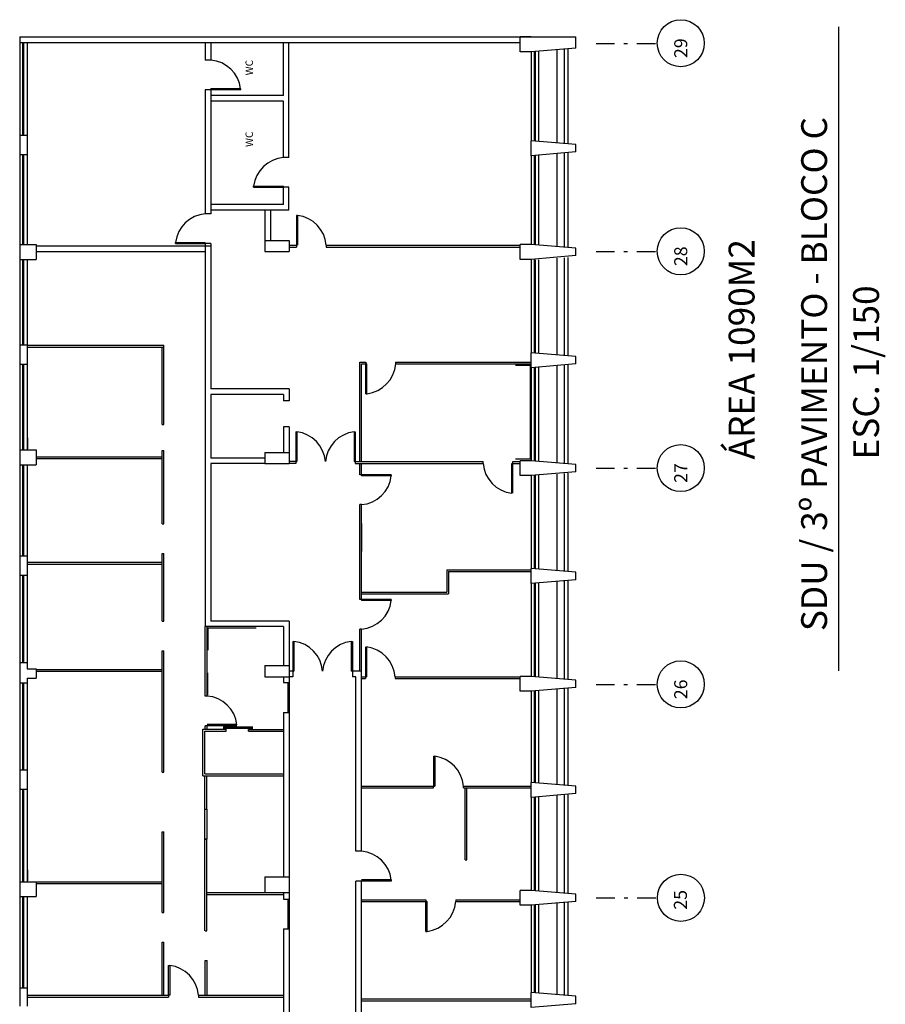
# Model space of a CAD drawing. Extents: x 4716 to 4977, y 19026 to 20060.
# Drawn here: x 4761 to 4784, y 19797 to 19823 of the extents above; entities that cross this region are included whole.
import ezdxf

# ---------------------------------------------------------------- set-up
doc = ezdxf.new("R2010")
doc.units = 0
doc.header["$MEASUREMENT"] = 0
doc.linetypes.add('DASHDOT', pattern=[1, 0.5, -0.25, 0, -0.25])
doc.layers.get('0').update_dxf_attribs({"linetype": 'CONTINUOUS'})
for name, color, linetype in [('52', 52, 'CONTINUOUS'), ('DIVISORIA', 22, 'CONTINUOUS'), ('DIVISORIAS', 161, 'CONTINUOUS'), ('EIXOS', 13, 'DASHDOT'), ('ESQUADRIA', 2, 'CONTINUOUS'), ('ESTRUT', 12, 'CONTINUOUS'), ('HACHURA', 13, 'CONTINUOUS'), ('LINVISTA', 13, 'CONTINUOUS'), ('PAREDE', 3, 'CONTINUOUS'), ('PORTAS', 7, 'CONTINUOUS'), ('TEXTOS', 7, 'CONTINUOUS')]:
    doc.layers.add(name, color=color, linetype=linetype)
doc.styles.add('ROMANS', font='romans.shx', dxfattribs={"height": 0.2})

msp = doc.modelspace()

# ---------------------------------------------------------------- linework, layer by layer
at = {"color": 13, "linetype": 'Continuous'}
for p, q in [((4766.151, 19821.472), (4766.151, 19821.502)), ((4766.951, 19821.472), (4766.951, 19821.502)), ((4767.3, 19818.854), (4767.3, 19818.884)), ((4768.1, 19818.854), (4768.1, 19818.884)), ((4765.201, 19817.342), (4765.201, 19817.372)), ((4766.001, 19817.342), (4766.001, 19817.372)), ((4770.317, 19814.105), (4770.347, 19814.105)), ((4770.317, 19813.305), (4770.347, 19813.305)), ((4768.431, 19812.28), (4768.461, 19812.28)), ((4770.001, 19812.28), (4770.031, 19812.28)), ((4768.431, 19811.48), (4768.461, 19811.48)), ((4770.031, 19811.48), (4770.001, 19811.48)), ((4770.201, 19811.123), (4770.201, 19811.093)), ((4771.001, 19811.123), (4771.001, 19811.093)), ((4770.201, 19807.775), (4770.201, 19807.745)), ((4771.001, 19807.775), (4771.001, 19807.745)), ((4768.353, 19806.647), (4768.383, 19806.647)), ((4769.923, 19806.647), (4769.953, 19806.647)), ((4768.353, 19805.847), (4768.383, 19805.847)), ((4769.953, 19805.847), (4769.923, 19805.847)), ((4772.138, 19803.559), (4772.168, 19803.559)), ((4772.138, 19802.759), (4772.168, 19802.759)), ((4771.931, 19799.65), (4771.961, 19799.65)), ((4771.931, 19798.85), (4771.961, 19798.85))]:
    msp.add_line(p, q, dxfattribs=at)
at = {"layer": '52', "color": 7}
msp.add_line((4783.033, 19805.854), (4783.033, 19823.166), dxfattribs=at)
at = {"layer": 'DIVISORIA', "color": 13, "linetype": 'Continuous'}
for p, q in [((4768.251, 19817.296), (4768.451, 19817.296)), ((4768.251, 19817.246), (4768.451, 19817.246)), ((4769.251, 19817.296), (4774.461, 19817.296)), ((4769.251, 19817.246), (4774.461, 19817.246)), ((4761.211, 19814.61), (4764.887, 19814.61)), ((4761.211, 19814.56), (4764.887, 19814.56)), ((4764.837, 19812.481), (4764.837, 19814.56)), ((4764.887, 19812.481), (4764.887, 19814.61)), ((4770.151, 19811.48), (4770.151, 19814.155)), ((4770.151, 19814.155), (4770.317, 19814.155)), ((4770.201, 19811.48), (4770.201, 19814.105)), ((4770.201, 19814.105), (4770.317, 19814.105)), ((4770.317, 19814.155), (4770.317, 19814.105)), ((4771.117, 19814.155), (4771.117, 19814.105)), ((4771.117, 19814.155), (4774.761, 19814.155)), ((4771.117, 19814.105), (4774.761, 19814.105)), ((4764.837, 19812.481), (4764.887, 19812.481)), ((4764.837, 19809.807), (4764.837, 19811.781)), ((4764.837, 19811.781), (4764.887, 19811.781)), ((4764.887, 19809.807), (4764.887, 19811.781)), ((4761.451, 19811.611), (4764.837, 19811.611)), ((4761.451, 19811.561), (4764.837, 19811.561)), ((4768.431, 19811.48), (4768.251, 19811.48)), ((4768.431, 19811.43), (4768.251, 19811.43)), ((4768.431, 19811.48), (4768.431, 19811.43)), ((4770.031, 19811.48), (4770.208, 19811.48)), ((4770.031, 19811.48), (4770.031, 19811.43)), ((4770.031, 19811.43), (4770.208, 19811.43)), ((4770.151, 19811.123), (4770.151, 19811.43)), ((4770.201, 19811.48), (4773.469, 19811.48)), ((4770.201, 19811.123), (4770.201, 19811.43)), ((4770.201, 19811.43), (4773.469, 19811.43)), ((4774.239, 19811.43), (4774.461, 19811.43)), ((4774.269, 19811.48), (4774.461, 19811.48)), ((4770.201, 19811.123), (4770.151, 19811.123)), ((4770.201, 19811.123), (4770.151, 19811.123)), ((4770.151, 19807.775), (4770.151, 19810.323)), ((4770.201, 19810.323), (4770.151, 19810.323)), ((4770.201, 19807.775), (4770.201, 19810.335)), ((4764.837, 19809.807), (4764.887, 19809.807)), ((4764.837, 19809.007), (4764.887, 19809.007)), ((4764.837, 19807.189), (4764.837, 19809.007)), ((4764.887, 19807.189), (4764.887, 19809.007)), ((4761.211, 19808.777), (4764.837, 19808.777)), ((4761.211, 19808.727), (4764.837, 19808.727)), ((4772.49, 19808.571), (4774.761, 19808.571)), ((4772.49, 19808.571), (4772.49, 19807.971)), ((4772.54, 19808.521), (4774.761, 19808.521)), ((4772.54, 19808.521), (4772.54, 19807.921)), ((4770.201, 19807.971), (4772.49, 19807.971)), ((4770.201, 19807.921), (4772.54, 19807.921)), ((4770.201, 19807.775), (4770.201, 19807.921)), ((4770.201, 19807.775), (4770.151, 19807.775)), ((4770.201, 19807.775), (4770.151, 19807.775)), ((4770.201, 19807.775), (4770.151, 19807.775)), ((4764.837, 19807.189), (4764.887, 19807.189)), ((4766.001, 19805.178), (4766.001, 19807.043)), ((4766.051, 19805.178), (4766.051, 19807.043)), ((4770.201, 19806.975), (4770.151, 19806.975)), ((4770.151, 19805.847), (4770.151, 19806.975)), ((4770.201, 19805.847), (4770.201, 19806.975)), ((4764.837, 19806.389), (4764.887, 19806.389)), ((4764.837, 19804.17), (4764.837, 19806.389)), ((4764.887, 19804.17), (4764.887, 19806.389)), ((4761.451, 19805.892), (4764.837, 19805.892)), ((4761.451, 19805.842), (4764.837, 19805.842)), ((4770.201, 19805.697), (4770.333, 19805.697)), ((4771.103, 19805.697), (4774.461, 19805.697)), ((4770.201, 19805.647), (4770.303, 19805.647)), ((4771.103, 19805.647), (4774.461, 19805.647)), ((4766.001, 19804.284), (4766.001, 19804.378)), ((4766.051, 19804.284), (4766.051, 19804.378)), ((4764.837, 19803.131), (4764.837, 19804.17)), ((4764.887, 19803.131), (4764.887, 19804.17)), ((4765.938, 19803.034), (4765.938, 19804.284)), ((4765.938, 19804.284), (4766.563, 19804.284)), ((4765.988, 19803.084), (4765.988, 19804.234)), ((4765.988, 19804.234), (4766.563, 19804.234)), ((4766.563, 19804.234), (4766.563, 19804.284)), ((4767.163, 19804.281), (4768.101, 19804.281)), ((4767.163, 19804.231), (4767.163, 19804.281)), ((4767.163, 19804.231), (4768.101, 19804.231)), ((4764.837, 19803.131), (4764.887, 19803.131)), ((4765.988, 19803.084), (4768.101, 19803.084)), ((4765.938, 19803.034), (4768.101, 19803.034)), ((4765.99, 19802.134), (4765.99, 19803.034)), ((4766.04, 19802.134), (4766.04, 19803.034)), ((4770.201, 19802.759), (4772.138, 19802.759)), ((4770.201, 19802.709), (4772.138, 19802.709)), ((4772.138, 19802.709), (4772.138, 19802.759)), ((4772.938, 19802.759), (4774.761, 19802.759)), ((4772.938, 19802.709), (4772.938, 19802.759)), ((4772.938, 19802.709), (4774.761, 19802.709)), ((4772.985, 19800.774), (4772.985, 19802.709)), ((4773.035, 19800.774), (4773.035, 19802.709)), ((4765.99, 19802.134), (4766.04, 19802.134)), ((4764.837, 19801.531), (4764.887, 19801.531)), ((4764.837, 19799.362), (4764.837, 19801.531)), ((4764.887, 19799.362), (4764.887, 19801.531)), ((4765.99, 19801.334), (4766.04, 19801.334)), ((4765.99, 19798.868), (4765.99, 19801.334)), ((4766.04, 19798.868), (4766.04, 19801.334)), ((4772.985, 19800.774), (4773.035, 19800.774)), ((4761.451, 19800.186), (4764.837, 19800.186)), ((4761.451, 19800.136), (4764.837, 19800.136)), ((4766.04, 19799.895), (4768.101, 19799.895)), ((4766.04, 19799.845), (4768.101, 19799.845)), ((4770.201, 19799.7), (4771.931, 19799.7)), ((4770.201, 19799.65), (4771.931, 19799.65)), ((4771.931, 19799.7), (4771.931, 19799.65)), ((4772.731, 19799.7), (4774.461, 19799.7)), ((4772.731, 19799.7), (4772.731, 19799.65)), ((4772.731, 19799.65), (4774.461, 19799.65)), ((4764.837, 19799.362), (4764.887, 19799.362)), ((4765.996, 19798.868), (4766.04, 19798.868)), ((4764.837, 19798.562), (4764.887, 19798.562)), ((4764.837, 19797.134), (4764.837, 19798.562)), ((4764.887, 19797.134), (4764.887, 19798.562)), ((4765.996, 19798.068), (4766.046, 19798.068)), ((4765.996, 19797.134), (4765.996, 19798.068)), ((4766.046, 19797.134), (4766.046, 19798.068)), ((4761.226, 19797.134), (4765.015, 19797.134)), ((4761.226, 19797.084), (4765.015, 19797.084)), ((4765.815, 19797.134), (4768.101, 19797.134)), ((4765.815, 19797.084), (4768.101, 19797.084)), ((4770.201, 19797.033), (4774.761, 19797.033)), ((4770.201, 19796.983), (4774.761, 19796.983))]:
    msp.add_line(p, q, dxfattribs=at)
at = {"layer": 'DIVISORIAS', "color": 13, "linetype": 'Continuous'}
for p, q in [((4761.011, 19822.896), (4775.961, 19822.896)), ((4761.011, 19822.746), (4774.461, 19822.746)), ((4761.011, 19820.256), (4761.211, 19820.256)), ((4761.011, 19819.736), (4761.211, 19819.736)), ((4767.601, 19817.426), (4768.251, 19817.426)), ((4761.011, 19817.316), (4761.451, 19817.316)), ((4761.451, 19817.276), (4766.151, 19817.276)), ((4761.451, 19817.126), (4766.001, 19817.126)), ((4767.601, 19817.126), (4768.251, 19817.126)), ((4761.011, 19816.916), (4761.451, 19816.916)), ((4761.011, 19814.616), (4761.211, 19814.616)), ((4761.011, 19814.096), (4761.211, 19814.096)), ((4761.011, 19811.796), (4761.451, 19811.796)), ((4761.011, 19811.796), (4761.451, 19811.796)), ((4767.601, 19811.726), (4768.251, 19811.726)), ((4761.011, 19811.396), (4761.451, 19811.396)), ((4767.601, 19811.426), (4768.251, 19811.426)), ((4761.011, 19808.946), (4761.211, 19808.946)), ((4761.011, 19808.426), (4761.211, 19808.426)), ((4761.011, 19806.076), (4761.211, 19806.076)), ((4767.601, 19805.996), (4768.251, 19805.996)), ((4761.211, 19805.906), (4761.451, 19805.906)), ((4767.601, 19805.696), (4768.251, 19805.696)), ((4770.051, 19801.004), (4770.051, 19805.697)), ((4770.201, 19801.004), (4770.201, 19805.867)), ((4761.011, 19805.536), (4761.211, 19805.536)), ((4761.211, 19805.656), (4761.451, 19805.656)), ((4761.011, 19803.196), (4761.211, 19803.196)), ((4761.011, 19802.676), (4761.211, 19802.676)), ((4761.011, 19800.186), (4761.451, 19800.186)), ((4767.601, 19800.316), (4768.251, 19800.316)), ((4770.051, 19795.38), (4770.051, 19800.204)), ((4770.201, 19795.38), (4770.201, 19800.204)), ((4767.601, 19799.896), (4768.251, 19799.896)), ((4761.011, 19799.786), (4761.211, 19799.786)), ((4761.211, 19799.786), (4761.451, 19799.786)), ((4761.011, 19797.336), (4761.211, 19797.336))]:
    msp.add_line(p, q, dxfattribs=at)
at = {"layer": 'EIXOS', "color": 13, "linetype": 'DASHDOT'}
for p, q in [((4776.504, 19822.723), (4778.149, 19822.723)), ((4776.504, 19817.128), (4778.149, 19817.128)), ((4776.504, 19811.302), (4778.149, 19811.302)), ((4776.504, 19805.486), (4778.149, 19805.486)), ((4776.507, 19799.749), (4778.152, 19799.749))]:
    msp.add_line(p, q, dxfattribs=at)
at = {"layer": 'EIXOS', "color": 13, "linetype": 'Continuous'}
for centre in [(4778.782, 19822.727), (4778.782, 19817.133), (4778.782, 19811.306), (4778.782, 19805.491), (4778.785, 19799.753)]:
    msp.add_circle(centre, 0.633, dxfattribs=at)
at = {"layer": 'ESQUADRIA', "color": 13, "linetype": 'Continuous'}
for p, q in [((4761.096, 19820.256), (4761.096, 19822.746)), ((4761.126, 19820.256), (4761.126, 19822.746)), ((4774.846, 19820.096), (4774.846, 19822.503)), ((4774.876, 19820.093), (4774.876, 19822.506)), ((4761.096, 19817.316), (4761.096, 19819.736)), ((4761.126, 19817.316), (4761.126, 19819.736)), ((4774.846, 19817.309), (4774.846, 19819.71)), ((4774.876, 19817.307), (4774.876, 19819.712)), ((4761.096, 19814.616), (4761.096, 19816.916)), ((4761.126, 19814.616), (4761.126, 19816.916)), ((4774.846, 19814.397), (4774.846, 19816.904)), ((4774.876, 19814.395), (4774.876, 19816.904)), ((4761.096, 19811.796), (4761.096, 19814.096)), ((4761.126, 19811.796), (4761.126, 19814.096)), ((4774.846, 19811.497), (4774.846, 19814.012)), ((4774.876, 19811.495), (4774.876, 19814.014)), ((4761.096, 19808.946), (4761.096, 19811.396)), ((4761.126, 19808.946), (4761.126, 19811.396)), ((4774.846, 19808.597), (4774.846, 19811.104)), ((4774.876, 19808.595), (4774.876, 19811.104)), ((4761.096, 19806.076), (4761.096, 19808.426)), ((4761.126, 19806.076), (4761.126, 19808.426)), ((4774.846, 19805.697), (4774.846, 19808.212)), ((4774.876, 19805.695), (4774.876, 19808.214)), ((4761.096, 19803.196), (4761.096, 19805.536)), ((4761.126, 19803.196), (4761.126, 19805.536)), ((4774.846, 19802.847), (4774.846, 19805.312)), ((4774.876, 19802.845), (4774.876, 19805.314)), ((4761.096, 19800.186), (4761.096, 19802.676)), ((4761.126, 19800.186), (4761.126, 19802.676)), ((4774.846, 19799.947), (4774.846, 19802.462)), ((4774.876, 19799.945), (4774.876, 19802.464)), ((4761.096, 19797.336), (4761.096, 19799.786)), ((4761.126, 19797.336), (4761.126, 19799.786)), ((4774.846, 19797.199), (4774.846, 19799.562)), ((4774.876, 19797.196), (4774.876, 19799.564))]:
    msp.add_line(p, q, dxfattribs=at)
at = {"layer": 'ESTRUT', "color": 13, "linetype": 'Continuous'}
for p, q in [((4774.461, 19822.716), (4774.461, 19822.896)), ((4774.461, 19822.496), (4774.461, 19822.896)), ((4775.961, 19822.8), (4775.961, 19822.896)), ((4775.961, 19822.596), (4775.961, 19822.796)), ((4775.961, 19822.596), (4774.761, 19822.496)), ((4774.761, 19819.703), (4774.761, 19820.103)), ((4775.961, 19820.003), (4774.761, 19820.103)), ((4775.961, 19819.803), (4775.961, 19820.003)), ((4775.961, 19819.803), (4774.761, 19819.703)), ((4774.461, 19816.916), (4774.461, 19817.316)), ((4775.961, 19817.216), (4774.761, 19817.316)), ((4775.961, 19817.016), (4775.961, 19817.216)), ((4775.961, 19817.016), (4774.761, 19816.916)), ((4775.961, 19814.304), (4774.761, 19814.404)), ((4774.761, 19814.004), (4774.761, 19814.404)), ((4775.961, 19814.104), (4775.961, 19814.304)), ((4775.961, 19814.104), (4774.761, 19814.004)), ((4774.461, 19811.104), (4774.461, 19811.504)), ((4775.961, 19811.404), (4774.761, 19811.504)), ((4775.961, 19811.204), (4775.961, 19811.404)), ((4775.961, 19811.204), (4774.761, 19811.104)), ((4774.761, 19808.204), (4774.761, 19808.604)), ((4775.961, 19808.504), (4774.761, 19808.604)), ((4775.961, 19808.304), (4775.961, 19808.504)), ((4775.961, 19808.304), (4774.761, 19808.204)), ((4774.461, 19805.304), (4774.461, 19805.704)), ((4775.961, 19805.604), (4774.761, 19805.704)), ((4775.961, 19805.404), (4775.961, 19805.604)), ((4775.961, 19805.404), (4774.761, 19805.304)), ((4775.961, 19802.754), (4774.761, 19802.854)), ((4774.761, 19802.454), (4774.761, 19802.854)), ((4775.961, 19802.554), (4774.761, 19802.454)), ((4775.961, 19802.554), (4775.961, 19802.754)), ((4770.201, 19801.004), (4770.051, 19801.004)), ((4770.201, 19800.204), (4770.051, 19800.204)), ((4774.461, 19799.554), (4774.461, 19799.954)), ((4775.961, 19799.854), (4774.761, 19799.954)), ((4775.961, 19799.654), (4774.761, 19799.554)), ((4775.961, 19799.654), (4775.961, 19799.854)), ((4774.761, 19796.806), (4774.761, 19797.206)), ((4775.961, 19797.106), (4774.761, 19797.206)), ((4775.961, 19796.906), (4775.961, 19797.106)), ((4775.961, 19796.906), (4774.761, 19796.806))]:
    msp.add_line(p, q, dxfattribs=at)
at = {"layer": 'HACHURA', "color": 13, "linetype": 'Continuous'}
for p, q in [((4774.761, 19822.896), (4774.461, 19822.896)), ((4774.761, 19822.496), (4774.461, 19822.496)), ((4768.451, 19817.296), (4768.451, 19817.246)), ((4769.251, 19817.296), (4769.251, 19817.246)), ((4774.761, 19817.316), (4774.461, 19817.316)), ((4774.761, 19816.916), (4774.461, 19816.916)), ((4774.761, 19811.504), (4774.461, 19811.504)), ((4774.761, 19811.104), (4774.461, 19811.104)), ((4766.07, 19807.014), (4767.37, 19807.014)), ((4766.07, 19807.014), (4766.07, 19806.414)), ((4768.353, 19805.847), (4768.353, 19805.697)), ((4769.953, 19805.847), (4769.953, 19805.697)), ((4774.761, 19805.704), (4774.461, 19805.704)), ((4768.101, 19805.539), (4768.251, 19805.539)), ((4766.051, 19805.178), (4766.001, 19805.178)), ((4774.761, 19805.304), (4774.461, 19805.304)), ((4768.101, 19804.739), (4768.251, 19804.739)), ((4766.051, 19804.378), (4766.001, 19804.378)), ((4774.761, 19799.954), (4774.461, 19799.954)), ((4768.101, 19799.72), (4768.251, 19799.72)), ((4774.761, 19799.554), (4774.461, 19799.554)), ((4768.101, 19798.92), (4768.251, 19798.92)), ((4765.015, 19797.134), (4765.015, 19797.084)), ((4765.815, 19797.134), (4765.815, 19797.084))]:
    msp.add_line(p, q, dxfattribs=at)
at = {"layer": 'LINVISTA', "color": 13, "linetype": 'Continuous'}
for p, q in [((4761.011, 19822.896), (4761.011, 19822.746)), ((4761.011, 19822.746), (4761.011, 19820.256)), ((4761.211, 19822.746), (4761.211, 19820.256)), ((4774.761, 19822.496), (4774.761, 19820.103)), ((4774.961, 19822.513), (4774.961, 19820.086)), ((4775.448, 19822.554), (4775.448, 19820.045)), ((4775.648, 19822.57), (4775.648, 19820.029)), ((4775.748, 19822.579), (4775.748, 19820.02)), ((4761.011, 19820.256), (4761.011, 19819.736)), ((4761.211, 19820.256), (4761.211, 19819.736)), ((4761.011, 19819.736), (4761.011, 19817.316)), ((4761.211, 19819.736), (4761.211, 19817.316)), ((4774.961, 19819.719), (4774.961, 19817.3)), ((4775.448, 19819.76), (4775.448, 19817.259)), ((4775.648, 19819.777), (4775.648, 19817.242)), ((4775.748, 19819.785), (4775.748, 19817.234)), ((4774.761, 19819.703), (4774.761, 19817.316)), ((4761.011, 19817.316), (4761.011, 19816.916)), ((4761.451, 19817.316), (4761.451, 19816.916)), ((4761.011, 19816.916), (4761.011, 19814.616)), ((4761.211, 19816.916), (4761.211, 19814.616)), ((4774.761, 19816.904), (4774.761, 19814.404)), ((4774.961, 19816.904), (4774.961, 19814.388)), ((4775.448, 19816.945), (4775.448, 19814.347)), ((4775.648, 19816.962), (4775.648, 19814.33)), ((4775.748, 19816.97), (4775.748, 19814.322)), ((4761.011, 19814.616), (4761.011, 19814.096)), ((4761.211, 19814.616), (4761.211, 19814.096)), ((4761.011, 19814.096), (4761.011, 19811.796)), ((4761.211, 19814.096), (4761.211, 19811.796)), ((4774.761, 19814.004), (4774.761, 19811.504)), ((4774.961, 19814.021), (4774.961, 19811.488)), ((4775.448, 19814.062), (4775.448, 19811.447)), ((4775.648, 19814.078), (4775.648, 19811.43)), ((4775.748, 19814.087), (4775.748, 19811.422)), ((4761.011, 19811.796), (4761.011, 19811.396)), ((4761.451, 19811.796), (4761.451, 19811.396)), ((4761.011, 19811.396), (4761.011, 19808.946)), ((4761.211, 19811.396), (4761.211, 19808.946)), ((4773.469, 19811.43), (4773.469, 19811.48)), ((4774.269, 19811.43), (4774.269, 19811.48)), ((4774.761, 19811.104), (4774.761, 19808.604)), ((4774.961, 19811.104), (4774.961, 19808.588)), ((4775.448, 19811.145), (4775.448, 19808.547)), ((4775.648, 19811.162), (4775.648, 19808.53)), ((4775.748, 19811.17), (4775.748, 19808.522)), ((4761.011, 19808.946), (4761.011, 19808.426)), ((4761.211, 19808.946), (4761.211, 19808.426)), ((4761.011, 19808.426), (4761.011, 19806.076)), ((4761.211, 19808.426), (4761.211, 19806.076)), ((4774.761, 19808.204), (4774.761, 19805.704)), ((4774.961, 19808.221), (4774.961, 19805.688)), ((4775.448, 19808.262), (4775.448, 19805.647)), ((4775.648, 19808.278), (4775.648, 19805.63)), ((4775.748, 19808.287), (4775.748, 19805.622)), ((4761.011, 19806.076), (4761.011, 19805.536)), ((4761.211, 19806.076), (4761.211, 19805.906)), ((4761.451, 19805.906), (4761.451, 19805.656)), ((4770.303, 19805.697), (4770.303, 19805.647)), ((4771.103, 19805.697), (4771.103, 19805.647)), ((4761.011, 19805.536), (4761.011, 19803.196)), ((4761.211, 19805.656), (4761.211, 19805.536)), ((4761.211, 19805.536), (4761.211, 19803.196)), ((4774.761, 19805.304), (4774.761, 19802.854)), ((4774.961, 19805.321), (4774.961, 19802.838)), ((4775.448, 19805.362), (4775.448, 19802.797)), ((4775.648, 19805.378), (4775.648, 19802.78)), ((4775.748, 19805.387), (4775.748, 19802.772)), ((4761.011, 19803.196), (4761.011, 19802.676)), ((4761.211, 19803.196), (4761.211, 19802.676)), ((4761.011, 19802.676), (4761.011, 19800.186)), ((4761.211, 19802.676), (4761.211, 19800.186)), ((4775.648, 19802.528), (4775.648, 19799.88)), ((4775.748, 19802.537), (4775.748, 19799.872)), ((4774.761, 19802.454), (4774.761, 19799.954)), ((4774.961, 19802.471), (4774.961, 19799.938)), ((4775.448, 19802.512), (4775.448, 19799.897)), ((4761.011, 19800.186), (4761.011, 19799.786)), ((4761.451, 19800.186), (4761.451, 19799.786)), ((4761.011, 19799.786), (4761.011, 19797.336)), ((4761.211, 19799.786), (4761.211, 19797.336)), ((4775.448, 19799.612), (4775.448, 19797.149)), ((4775.648, 19799.628), (4775.648, 19797.132)), ((4775.748, 19799.637), (4775.748, 19797.124)), ((4774.761, 19799.554), (4774.761, 19797.206)), ((4774.961, 19799.571), (4774.961, 19797.189)), ((4761.011, 19797.336), (4761.011, 19796.836)), ((4761.211, 19797.336), (4761.211, 19796.836))]:
    msp.add_line(p, q, dxfattribs=at)
msp.add_lwpolyline([(4765.99, 19801.334), (4765.99, 19802.134), (4766.04, 19802.134), (4766.04, 19801.334)], close=True, dxfattribs=at)
at = {"layer": 'PAREDE', "color": 13, "linetype": 'Continuous'}
for p, q in [((4766.001, 19822.746), (4766.001, 19822.272)), ((4766.151, 19822.746), (4766.151, 19822.272)), ((4768.1, 19821.318), (4768.1, 19822.746)), ((4768.25, 19819.654), (4768.25, 19822.746)), ((4766.151, 19822.272), (4766.001, 19822.272)), ((4766.001, 19821.472), (4766.001, 19818.142)), ((4766.151, 19821.472), (4766.001, 19821.472)), ((4766.151, 19821.472), (4766.151, 19818.142)), ((4768.1, 19821.318), (4766.151, 19821.318)), ((4768.1, 19821.168), (4766.151, 19821.168)), ((4768.1, 19819.654), (4768.1, 19821.168)), ((4768.25, 19819.654), (4768.1, 19819.654)), ((4768.25, 19818.854), (4768.1, 19818.854)), ((4768.1, 19818.389), (4768.1, 19818.854)), ((4768.25, 19818.239), (4768.25, 19818.854)), ((4766.151, 19818.142), (4766.001, 19818.142)), ((4768.1, 19818.389), (4766.151, 19818.389)), ((4768.25, 19818.239), (4766.151, 19818.239)), ((4767.601, 19818.239), (4767.601, 19817.426)), ((4767.751, 19818.239), (4767.751, 19817.426)), ((4766.001, 19817.342), (4766.001, 19807.043)), ((4766.151, 19817.342), (4766.001, 19817.342)), ((4766.151, 19817.342), (4766.151, 19813.435)), ((4767.601, 19817.426), (4767.601, 19817.126)), ((4768.251, 19817.426), (4768.251, 19817.126)), ((4768.251, 19813.435), (4766.151, 19813.435)), ((4768.251, 19813.435), (4768.251, 19813.115)), ((4766.151, 19813.285), (4766.151, 19811.576)), ((4768.101, 19813.285), (4766.151, 19813.285)), ((4768.101, 19813.285), (4768.101, 19813.115)), ((4768.251, 19813.115), (4768.101, 19813.115)), ((4768.251, 19812.415), (4768.101, 19812.415)), ((4768.101, 19812.415), (4768.101, 19811.726)), ((4768.251, 19812.415), (4768.251, 19811.726)), ((4767.601, 19811.576), (4766.151, 19811.576)), ((4767.601, 19811.726), (4767.601, 19811.426)), ((4768.251, 19811.726), (4768.251, 19811.426)), ((4766.151, 19811.426), (4766.151, 19807.193)), ((4767.601, 19811.426), (4766.151, 19811.426)), ((4768.101, 19807.043), (4766.001, 19807.043)), ((4768.251, 19807.193), (4766.151, 19807.193)), ((4768.101, 19807.043), (4768.101, 19805.996)), ((4768.251, 19807.193), (4768.251, 19805.996)), ((4767.601, 19805.996), (4767.601, 19805.696)), ((4768.251, 19805.996), (4768.251, 19805.539)), ((4768.101, 19805.696), (4768.101, 19805.539)), ((4768.353, 19805.847), (4768.251, 19805.847)), ((4768.353, 19805.697), (4768.251, 19805.697)), ((4770.201, 19805.847), (4769.953, 19805.847)), ((4770.051, 19805.697), (4769.953, 19805.697)), ((4768.101, 19804.739), (4768.101, 19800.316)), ((4768.251, 19804.739), (4768.251, 19800.316)), ((4767.601, 19800.316), (4767.601, 19799.896)), ((4768.251, 19800.363), (4768.251, 19799.72)), ((4768.101, 19799.896), (4768.101, 19799.72)), ((4768.101, 19798.92), (4768.101, 19795.305)), ((4768.251, 19798.92), (4768.251, 19795.305))]:
    msp.add_line(p, q, dxfattribs=at)
at = {"layer": 'PORTAS', "color": 13}
for p, q in [((4766.951, 19821.502), (4766.151, 19821.502)), ((4766.951, 19821.472), (4766.151, 19821.472)), ((4767.3, 19818.884), (4768.1, 19818.884)), ((4767.3, 19818.854), (4768.1, 19818.854)), ((4768.481, 19818.096), (4768.451, 19818.096)), ((4768.451, 19818.096), (4768.451, 19817.296)), ((4768.481, 19818.096), (4768.481, 19817.296)), ((4765.201, 19817.372), (4766.001, 19817.372)), ((4765.201, 19817.342), (4766.001, 19817.342)), ((4770.317, 19813.305), (4770.317, 19814.105)), ((4770.347, 19813.305), (4770.347, 19814.105)), ((4768.431, 19812.28), (4768.431, 19811.48)), ((4768.461, 19812.28), (4768.461, 19811.48)), ((4770.001, 19812.28), (4770.001, 19811.48)), ((4770.031, 19812.28), (4770.031, 19811.48)), ((4774.239, 19810.63), (4774.239, 19811.43)), ((4774.269, 19810.63), (4774.269, 19811.43)), ((4771.001, 19811.123), (4770.201, 19811.123)), ((4771.001, 19811.093), (4770.201, 19811.093)), ((4771.001, 19807.775), (4770.201, 19807.775)), ((4771.001, 19807.745), (4770.201, 19807.745)), ((4768.353, 19806.647), (4768.353, 19805.847)), ((4768.383, 19806.647), (4768.383, 19805.847)), ((4769.923, 19806.647), (4769.923, 19805.847)), ((4769.953, 19806.647), (4769.953, 19805.847)), ((4770.303, 19806.497), (4770.303, 19805.697)), ((4770.333, 19806.497), (4770.333, 19805.697)), ((4768.221, 19805.539), (4768.221, 19804.739)), ((4768.251, 19805.539), (4768.251, 19804.739)), ((4766.851, 19804.408), (4766.051, 19804.408)), ((4766.851, 19804.378), (4766.051, 19804.378)), ((4767.277, 19804.338), (4766.477, 19804.338)), ((4767.277, 19804.308), (4766.477, 19804.308)), ((4772.138, 19803.559), (4772.138, 19802.759)), ((4772.168, 19803.559), (4772.168, 19802.759)), ((4771.001, 19800.234), (4770.201, 19800.234)), ((4771.001, 19800.204), (4770.201, 19800.204)), ((4771.001, 19800.234), (4771.001, 19800.204)), ((4768.221, 19799.72), (4768.221, 19798.92)), ((4768.251, 19799.72), (4768.251, 19798.92)), ((4771.931, 19798.85), (4771.931, 19799.65)), ((4771.961, 19798.85), (4771.961, 19799.65))]:
    msp.add_line(p, q, dxfattribs=at)
msp.add_lwpolyline([(4765.015, 19797.134), (4765.015, 19797.934), (4765.045, 19797.934), (4765.045, 19797.134), (4765.015, 19797.134)], dxfattribs=at)
for centre, start, end in [((4766.078, 19821.396), 6.9063, 85.2831), ((4768.172, 19818.778), 94.7169, 173.0937), ((4766.073, 19817.266), 94.7169, 173.0937), ((4768.375, 19817.224), 4.7169, 83.0937), ((4770.242, 19814.177), 276.9063, 355.2831), ((4768.355, 19811.408), 4.7169, 83.0937), ((4770.107, 19811.408), 96.9063, 175.2831), ((4774.345, 19811.503), 184.7169, 263.0937), ((4770.128, 19811.199), 274.7169, 353.0937), ((4770.128, 19807.851), 274.7169, 353.0937), ((4768.278, 19805.775), 4.7169, 83.0937), ((4770.029, 19805.775), 96.9063, 175.2831), ((4770.228, 19805.625), 4.7169, 83.0937), ((4765.978, 19804.302), 6.9063, 85.2831), ((4772.062, 19802.686), 4.7169, 83.0937), ((4770.128, 19800.129), 6.9063, 85.2831), ((4771.855, 19799.723), 276.9063, 355.2831), ((4764.939, 19797.062), 4.7169, 83.0937)]:
    msp.add_arc(centre, 0.879, start, end, dxfattribs=at)
at = {"layer": 'TEXTOS', "color": 13, "linetype": 'Continuous'}
for p, q in [((4774.339, 19814.076), (4774.739, 19814.076)), ((4774.739, 19811.552), (4774.739, 19814.076)), ((4761.217, 19812.123), (4761.217, 19811.823)), ((4774.339, 19811.552), (4774.739, 19811.552)), ((4770.209, 19809.063), (4770.209, 19809.813)), ((4766.067, 19805.197), (4766.067, 19805.797)), ((4761.217, 19800.506), (4761.217, 19800.206))]:
    msp.add_line(p, q, dxfattribs=at)

# ---------------------------------------------------------------- texts
at = {"layer": 'EIXOS', "color": 13, "linetype": 'Continuous', "style": 'ROMANS'}
for s, p in [('29', (4778.956, 19822.329)), ('28', (4778.956, 19816.735)), ('27', (4778.956, 19810.908)), ('26', (4778.956, 19805.093)), ('25', (4778.947, 19799.434))]:
    msp.add_text(s, height=0.35, rotation=90, dxfattribs=at).set_placement(p)
at = {"layer": 'EIXOS', "color": 7, "linetype": 'Continuous', "style": 'ROMANS'}
for s, height, p in [('SDU / 3º PAVIMENTO - BLOCO C', 0.69464, (4782.714, 19806.923)), ('ÁREA 1090M2', 0.69464, (4780.764, 19811.538)), ('ESC. 1/150', 0.6946, (4784.111, 19811.538))]:
    msp.add_text(s, height=height, rotation=90, dxfattribs=at).set_placement(p)
at = {"layer": 'TEXTOS', "color": 13, "linetype": 'Continuous', "style": 'ROMANS'}
for p in [(4767.281, 19821.864), (4767.281, 19819.939)]:
    msp.add_text('WC', height=0.2, rotation=90, dxfattribs=at).set_placement(p)

doc.saveas('drawing.dxf')
